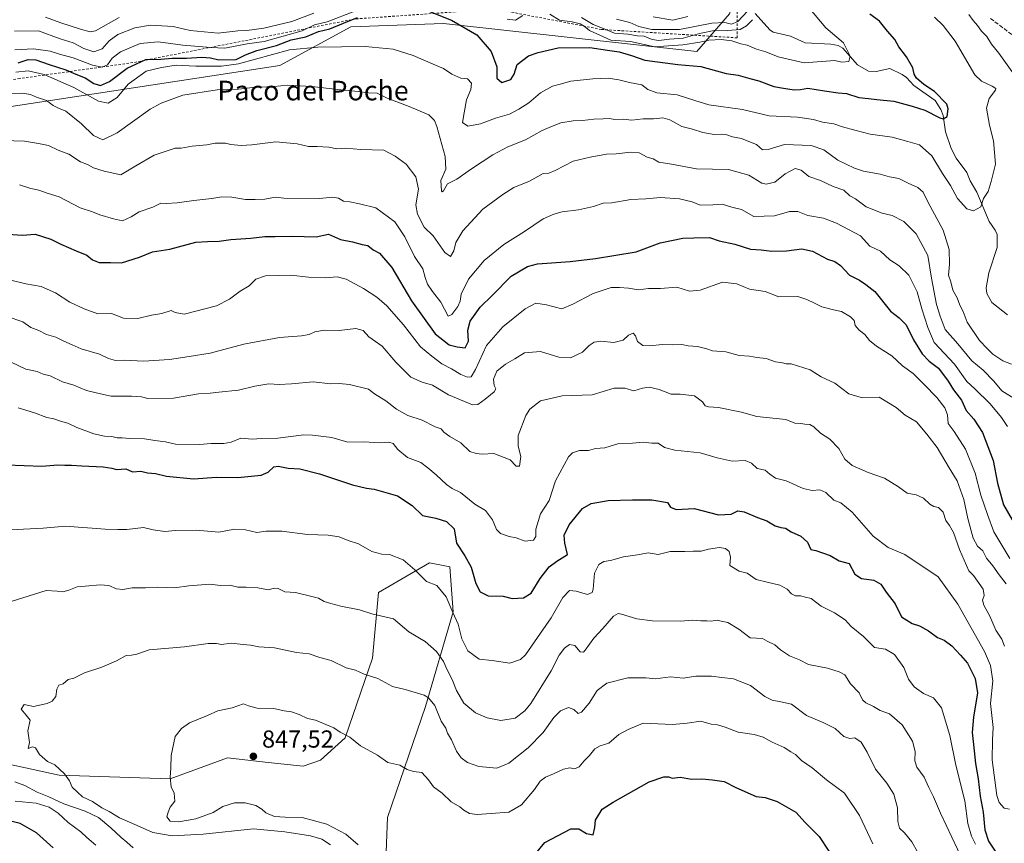
# Model space of a CAD drawing. Units: metres. Extents: x 637918 to 641371, y 4741380 to 4743762.
# Drawn here: x 639819 to 640220, y 4742938 to 4743273 of the extents above; entities that cross this region are included whole.
import ezdxf
from ezdxf.enums import TextEntityAlignment as Align

# ---------------------------------------------------------------- set-up
doc = ezdxf.new("R2010")
doc.units = ezdxf.units.M
doc.header["$MEASUREMENT"] = 0
doc.linetypes.add('DGN Style 2', pattern=[1.648017, 0.98881, -0.659207])
doc.linetypes.add('DGN Style 3', pattern=[2.307223, 1.648017, -0.659207])
for name, color, linetype, lineweight in [('Arbolado forestal CxS', 92, 'Continuous', 0), ('Corriente natural lineal', 142, 'Continuous', 13), ('Curva de nivel maestra', 30, 'Continuous', 30), ('Curva de nivel normal', 30, 'Continuous', 0), ('Escarpado lineal', 30, 'DGN Style 2', 0), ('Punto de cota en terreno', 7, 'Continuous', 0), ('Rótulo de punto de cota en terreno', 7, 'Continuous', 0), ('Senda', 7, 'DGN Style 3', 0), ('Texto cartográfico', 7, 'Continuous', 0)]:
    doc.layers.add(name, color=color, linetype=linetype, lineweight=lineweight)
doc.styles.add('Style-Arial', font='txt')

# ---------------------------------------------------------------- blocks, each defined once
blk = doc.blocks.new('5PATER')
at = {"layer": 'Punto de cota en terreno', "linetype": 'Continuous', "lineweight": 0}
h = blk.add_hatch(color=51, dxfattribs=at)
edge = h.paths.add_edge_path()
edge.add_ellipse((0, 0), major_axis=(-0.11, -0.111), ratio=0.999422, start_angle=0, end_angle=360)

msp = doc.modelspace()

# ---------------------------------------------------------------- linework, layer by layer
at = {"layer": 'Arbolado forestal CxS', "color": 92, "linetype": 'Continuous', "lineweight": 0}
for points in [[(639583.7509, 4743212.2413, 789.1269), (639617.5547, 4743209.0607, 797.1484), (639645.3617, 4743213.2793, 789.8936), (639676.0359, 4743225.8647, 775.2419), (639747.8015, 4743227.2821, 780.1768), (639924.7561, 4743254.2419, 781.6007), (639953.7665, 4743270.0139, 775.0135), (639991.4203, 4743271.3333, 775.5405), (640094.4203, 4743259.8785, 771.8893), (640107.7335, 4743275.3011, 754.9511), (640120.3237, 4743313.0947, 769.8243), (640119.1805, 4743341.7255, 768.2135), (640099.3933, 4743360.5297, 755.5875), (640084.6989, 4743379.6749, 749.6099), (640074.0713, 4743391.9831, 747.9848), (640069.7017, 4743436.9167, 752.1287)], [(639583.7509, 4743212.2413, 789.1269), (639617.5547, 4743209.0607, 797.1484), (639645.3617, 4743213.2793, 789.8936), (639676.0359, 4743225.8647, 775.2419), (639747.8015, 4743227.2821, 780.1768), (639924.7561, 4743254.2419, 781.6007), (639953.7665, 4743270.0139, 775.0135), (639991.4203, 4743271.3333, 775.5405), (640094.4203, 4743259.8785, 771.8893), (640107.7335, 4743275.3011, 754.9511), (640120.3237, 4743313.0947, 769.8243), (640119.1805, 4743341.7255, 768.2135), (640099.3933, 4743360.5297, 755.5875), (640084.6989, 4743379.6749, 749.6099), (640074.0713, 4743391.9831, 747.9848), (640069.7017, 4743436.9167, 752.1287)], [(640107.7335, 4743275.3011, 754.9511), (640094.4203, 4743259.8785, 771.8893), (639991.4203, 4743271.3333, 775.5405), (639953.7665, 4743270.0139, 775.0135), (639924.7561, 4743254.2419, 781.6007), (639747.8015, 4743227.2821, 780.1768), (639676.0359, 4743225.8647, 775.2419), (639645.3617, 4743213.2793, 789.8936), (639617.5547, 4743209.0607, 797.1484), (639583.7509, 4743212.2413, 789.1269), (639554.7067, 4743229.7607, 773.0001), (639538.2407, 4743222.6081, 773.0975), (639512.1921, 4743239.4205, 758.5405), (639495.8057, 4743252.7839, 747.1126), (639486.0705, 4743275.2909, 729.7264)], [(639747.8015, 4743227.2821, 780.1768), (639924.7561, 4743254.2419, 781.6007), (639953.7665, 4743270.0139, 775.0135), (639991.4203, 4743271.3333, 775.5405), (640094.4203, 4743259.8785, 771.8893), (640107.7335, 4743275.3011, 754.9511)], [(639967.3113, 4742913.3989, 840.1622), (639968.5515, 4742948.3887, 847.3689), (639984.0357, 4742993.4413, 840.5), (639995.3119, 4743031.9829, 830.5259), (639993.9925, 4743050.3577, 827.9649), (639992.5569, 4743050.6327, 828.1674), (639985.6715, 4743051.9519, 828.7228), (639964.8973, 4743039.8653, 832.7409), (639962.5445, 4743013.1865, 838.4025), (639951.4567, 4742980.7849, 845.0604), (639941.3663, 4742971.6001, 846.6448), (639934.3075, 4742969.2463, 847.1294), (639920.0533, 4742970.7135, 847.2311), (639903.4575, 4742972.6329, 846.7094), (639880.2575, 4742964.1405, 844.7037), (639835.0779, 4742965.6241, 839.7565), (639785.1005, 4742976.4579, 838.4321)], [(639785.1005, 4742976.4579, 838.4321), (639835.0779, 4742965.6241, 839.7565), (639880.2575, 4742964.1405, 844.7037), (639903.4575, 4742972.6329, 846.7094), (639920.0533, 4742970.7135, 847.2311), (639934.3075, 4742969.2463, 847.1294), (639941.3663, 4742971.6001, 846.6448), (639951.4567, 4742980.7849, 845.0604), (639962.5445, 4743013.1865, 838.4025), (639964.8973, 4743039.8653, 832.7409), (639985.6715, 4743051.9519, 828.7228), (639992.5569, 4743050.6327, 828.1674), (639993.9925, 4743050.3577, 827.9649), (639995.3119, 4743031.9829, 830.5259), (639984.0357, 4742993.4413, 840.5), (639968.5515, 4742948.3887, 847.3689), (639967.3113, 4742913.3989, 840.1622)], [(639785.1005, 4742976.4579, 838.4321), (639835.0779, 4742965.6241, 839.7565), (639880.2575, 4742964.1405, 844.7037), (639903.4575, 4742972.6329, 846.7094), (639920.0533, 4742970.7135, 847.2311), (639934.3075, 4742969.2463, 847.1294), (639941.3663, 4742971.6001, 846.6448), (639951.4567, 4742980.7849, 845.0604), (639962.5445, 4743013.1865, 838.4025), (639964.8973, 4743039.8653, 832.7409), (639985.6715, 4743051.9519, 828.7228), (639992.5569, 4743050.6327, 828.1674), (639993.9925, 4743050.3577, 827.9649), (639995.3119, 4743031.9829, 830.5259), (639984.0357, 4742993.4413, 840.5), (639968.5515, 4742948.3887, 847.3689), (639967.3113, 4742913.3989, 840.1622)], [(639785.1005, 4742976.4579, 838.4321), (639835.0779, 4742965.6241, 839.7565), (639880.2575, 4742964.1405, 844.7037), (639903.4575, 4742972.6329, 846.7094), (639920.0533, 4742970.7135, 847.2311), (639934.3075, 4742969.2463, 847.1294), (639941.3663, 4742971.6001, 846.6448), (639951.4567, 4742980.7849, 845.0604), (639962.5445, 4743013.1865, 838.4025), (639964.8973, 4743039.8653, 832.7409), (639985.6715, 4743051.9519, 828.7228), (639992.5569, 4743050.6327, 828.1674), (639993.9925, 4743050.3577, 827.9649), (639995.3119, 4743031.9829, 830.5259), (639984.0357, 4742993.4413, 840.5), (639968.5515, 4742948.3887, 847.3689), (639967.3113, 4742913.3989, 840.1622)]]:
    msp.add_polyline3d(points, dxfattribs=at)
at = {"layer": 'Corriente natural lineal', "color": 142, "linetype": 'Continuous', "lineweight": 13}
msp.add_polyline3d([(640220.885, 4743152.8471, 782.8013), (640214.5113, 4743157.8351, 782.0801), (640212.4653, 4743161.5121, 781.7078), (640212.1654, 4743163.7261, 781.6276), (640213.2834, 4743169.8258, 781.5256), (640216.6694, 4743180.19, 780.7347), (640216.6256, 4743185.4285, 780.4575), (640215.9098, 4743187.265, 780.4032), (640213.4343, 4743190.7327, 780.1008), (640208.3274, 4743202.7104, 779.0442), (640205.701, 4743207.2866, 778.5508), (640204.2833, 4743210.7017, 778.3126), (640200.0128, 4743216.4773, 777.961), (640197.8893, 4743220.4282, 777.3335), (640195.6287, 4743227.2729, 776.163), (640194.6354, 4743233.8731, 774.9894), (640193.7279, 4743236.3617, 774.623), (640191.3748, 4743239.9569, 774.5839), (640182.719, 4743246.1163, 773.5857), (640179.7751, 4743249.3387, 772.9908), (640178.0355, 4743250.5652, 772.4438), (640173, 4743253, 771.8217), (640167.4297, 4743251.7761, 771.5), (640164.3476, 4743251.9653, 771.1793), (640159.7701, 4743254.5483, 770.6112), (640153.8888, 4743261.2503, 769.4597), (640152.0092, 4743262.4086, 769.0172), (640148.9797, 4743262.9445, 768.5968), (640138.5137, 4743263.4342, 767.2799), (640132.622, 4743266.1222, 766.7963), (640125.4696, 4743267.838, 766.0135), (640124.1368, 4743268.782, 766.1149), (640118.2183, 4743275.3954, 761.8972)], dxfattribs=at)
at = {"layer": 'Curva de nivel maestra', "color": 30, "linetype": 'Continuous', "lineweight": 30, "flags": 128}
for points, elevation in [([(639981.35, 4743277.9401), (639994.67, 4743272.6001), (640005.01, 4743266.6701), (640010.8, 4743259.9401), (640013.07, 4743253.6701), (640013.08, 4743249.0301), (640015.1, 4743247.3401), (640018.77, 4743248.5701), (640020.18, 4743250.7401), (640021.31, 4743254.6001), (640026, 4743258.1801), (640029.95, 4743259.4601), (640038.08, 4743261.3401), (640050.96, 4743261.4901), (640058.14, 4743260.4801), (640062.92, 4743259.7601), (640067.83, 4743258.3001), (640073.3, 4743256.4301), (640086.72, 4743254.6501), (640096.12, 4743253.8001), (640106.46, 4743251.0101), (640111.31, 4743250.2301), (640116.02, 4743248.9401), (640119.68, 4743248.0001), (640125.78, 4743245.7001), (640129.75, 4743245.0001), (640134.11, 4743244.3301), (640136.68, 4743244.5201), (640139.68, 4743245.0301), (640146.35, 4743243.8501), (640152.01, 4743243.1301), (640155.35, 4743242.8901), (640160.37, 4743241.1501), (640164.35, 4743240.7801), (640167.68, 4743240.4101), (640174.68, 4743239.7701), (640182.01, 4743237.7401), (640187.26, 4743236.1001), (640193.3, 4743232.9201), (640194.7, 4743232.5001), (640196.31, 4743233.4501), (640196.73, 4743236.5801), (640196.12, 4743238.5301), (640191.13, 4743243.6601), (640186.82, 4743246.5101), (640183.9, 4743249.1101), (640182.84, 4743250.7601), (640182.36, 4743253.2801), (640179.78, 4743257.7001), (640176.69, 4743261.8201), (640175, 4743264.7501), (640172.06, 4743268.1901), (640168.72, 4743272.2101), (640164.87, 4743275.0801)], 775), ([(639818.33, 4743255.2501), (639822.39, 4743256.6301), (639825.58, 4743256.5501), (639831.03, 4743254.6401), (639837.7, 4743252.4801), (639841.77, 4743250.7301), (639845.58, 4743249.2401), (639849.14, 4743246.9601), (639851.9, 4743246.0601), (639855.52, 4743247.6901), (639862.66, 4743253.1601), (639870.33, 4743256.6001), (639876.34, 4743256.8501), (639881, 4743257.2401), (639886.87, 4743257.2401), (639893.13, 4743257.6301), (639896.54, 4743257.3801), (639899.94, 4743256.5001), (639907.07, 4743256.6401), (639910.83, 4743258.5001), (639915.43, 4743260.3801), (639923.43, 4743262.3601), (639929.36, 4743264.6201), (639935.34, 4743265.9401), (639940.53, 4743268.1001), (639945.17, 4743269.1201), (639950.71, 4743271.5001), (639956.39, 4743273.7001)], 775), ([(639814.19, 4743185.5601), (639820.12, 4743185.2201), (639825.33, 4743185.6101), (639831.66, 4743183.6001), (639835.66, 4743181.5401), (639841.99, 4743178.8201), (639846.33, 4743177.1201), (639848.66, 4743175.1301), (639851.27, 4743174.1501), (639855.9, 4743174.0501), (639860.44, 4743174.0001), (639867.78, 4743176.2901), (639873.01, 4743178.4301), (639880.07, 4743179.4801), (639890.69, 4743182.3501), (639895.34, 4743182.5901), (639900.17, 4743182.7301), (639904.85, 4743183.4401), (639913.01, 4743183.9301), (639918.75, 4743184.6401), (639922.86, 4743184.6601), (639929.78, 4743184.8401), (639939.54, 4743184.5401), (639944.67, 4743185.5701), (639949.47, 4743183.3801), (639954.34, 4743182.4901), (639958.34, 4743181.4501), (639960.67, 4743180.9801), (639962.72, 4743179.2901), (639965.38, 4743177.8301), (639970.34, 4743172.0001), (639978.43, 4743158.5001), (639988.03, 4743145.0701), (639993.75, 4743140.5901), (639996.92, 4743139.8301), (640000.16, 4743139.3301), (640001.51, 4743142.0901), (640001.26, 4743146.5201), (640002.21, 4743150.1801), (640006.26, 4743155.9101), (640011.28, 4743160.7901), (640018.98, 4743168.5001), (640025.58, 4743172.4201), (640029.6, 4743173.5601), (640042.99, 4743174.4901), (640053.28, 4743175.7701), (640069.77, 4743178.4801), (640079.59, 4743182.0701), (640088.8, 4743184.0201), (640093.25, 4743184.1601), (640099.68, 4743184.2501), (640103.6, 4743182.8401), (640109.97, 4743181.6001), (640116.25, 4743179.5201), (640120.68, 4743179.1801), (640125.03, 4743178.7201), (640130.97, 4743178.8801), (640137.21, 4743179.6001), (640141.56, 4743178.7401), (640147.68, 4743175.4501), (640150.68, 4743174.4401), (640152.98, 4743172.8601), (640156.6, 4743169.0001), (640160.67, 4743166.9201), (640163.25, 4743165.1601), (640166.94, 4743162.2701), (640173.22, 4743154.3601), (640176.76, 4743151.5801), (640179.67, 4743148.7901), (640182.66, 4743142.5801), (640186.09, 4743136.9001), (640188.96, 4743133.9801), (640192.78, 4743131.0601), (640196.71, 4743125.8701), (640198.93, 4743122.2801), (640202.13, 4743118.1201), (640204.11, 4743113.8301), (640207.22, 4743110.4201), (640210.63, 4743104.9201), (640215.02, 4743093.5901), (640216.76, 4743084.3101), (640219.24, 4743075.5201), (640222.82, 4743069.3801)], 800), ([(639813.66, 4743091.8601), (639827.99, 4743091.2501), (639834.46, 4743091.8501), (639837.4, 4743091.6101), (639840.02, 4743091.7201), (639844.22, 4743091.3301), (639852.99, 4743090.9901), (639856.47, 4743090.4701), (639858.32, 4743089.9301), (639862.14, 4743090.1001), (639864.89, 4743089.0001), (639868.3, 4743089.1601), (639870.98, 4743088.5401), (639874.26, 4743088.2701), (639878.65, 4743087.2401), (639889.67, 4743086.1301), (639899, 4743086.8401), (639907.79, 4743086.7001), (639917.2, 4743087.5401), (639920.13, 4743088.8401), (639922.4, 4743090.9201), (639924.2, 4743091.2601), (639928.25, 4743090.4801), (639933.01, 4743090.1601), (639940.96, 4743088.1801), (639954.41, 4743083.6601), (639960.02, 4743082.2401), (639963.18, 4743081.9401), (639967.95, 4743080.5001), (639972.64, 4743079.2301), (639978.72, 4743075.3101), (639982.91, 4743071.1401), (639988.28, 4743070.1401), (639992.64, 4743068.7801), (639995.74, 4743065.7201), (639996.68, 4743059.9401), (640000.14, 4743054.8001), (640002.64, 4743050.2101), (640004.51, 4743043.5101), (640006.32, 4743040.1401), (640009.59, 4743038.4601), (640015.67, 4743038.3701), (640019.34, 4743037.4801), (640024, 4743037.7001), (640027, 4743039.6001), (640030.67, 4743045.5001), (640034.35, 4743050.3001), (640037.52, 4743052.6301), (640041.84, 4743055.2601), (640040.76, 4743059.9201), (640040.55, 4743063.1501), (640042.58, 4743067.3301), (640047.98, 4743073.9901), (640051.43, 4743076.0001), (640058.37, 4743077.2601), (640068.35, 4743077.5001), (640076.11, 4743077.5901), (640082.56, 4743076.4701), (640083.72, 4743074.5101), (640086.06, 4743073.5801), (640093.42, 4743074.0901), (640103.35, 4743071.5001), (640108.46, 4743071.7801), (640111.14, 4743073.0201), (640113.67, 4743072.7001), (640119.17, 4743070.3201), (640122.89, 4743069.0101), (640126.37, 4743066.9901), (640128.67, 4743066.2401), (640130.59, 4743066.0801), (640132.91, 4743064.4801), (640136.72, 4743062.7901), (640139.43, 4743060.3201), (640140.85, 4743057.3801), (640142.87, 4743056.9301), (640148.78, 4743054.8501), (640152.36, 4743052.7301), (640156.39, 4743051.6001), (640158.71, 4743047.3301), (640161.42, 4743045.5401), (640166.44, 4743044.8201), (640169.33, 4743043.2101), (640171.48, 4743040.0601), (640175.16, 4743035.2601), (640177.68, 4743029.9701), (640182.01, 4743027.2801), (640185.01, 4743026.3501), (640188.68, 4743024.3301), (640192.38, 4743021.5001), (640195.03, 4743020.4201), (640198.17, 4743018.1601), (640201.73, 4743014.4001), (640204.62, 4743011.1801), (640207.71, 4743004.8601), (640208.59, 4742999.0501), (640207.02, 4742989.1401), (640206.47, 4742982.8701), (640207.06, 4742978.0301), (640207.84, 4742970.3401), (640208.89, 4742964.0901), (640209.75, 4742956.9801), (640210.92, 4742950.5301), (640211.64, 4742943.3401), (640213.11, 4742938.6701), (640215.9, 4742934.6601)], 825), ([(640028.83, 4742933.6101), (640032.67, 4742938.2001), (640043.27, 4742943.7201), (640046.46, 4742943.7801), (640049.59, 4742941.8101), (640052.26, 4742941.3601), (640053.01, 4742944.2301), (640053.29, 4742947.2501), (640056.01, 4742951.8001), (640060.48, 4742954.5601), (640075.02, 4742962.9201), (640081.01, 4742964.8401), (640083.05, 4742964.9501), (640084.49, 4742964.3901), (640087.65, 4742964.6901), (640092.42, 4742963.8801), (640096.57, 4742964.1001), (640100.8, 4742963.6601), (640105.54, 4742962.9301), (640110.34, 4742960.5801), (640118.66, 4742956.8901), (640122.25, 4742956.4801), (640127.21, 4742954.7901), (640134.75, 4742950.4701), (640138.54, 4742946.3501), (640144.3, 4742940.6801), (640148.12, 4742934.6801)], 850), ([(639832.61, 4742935.9501), (639825.79, 4742942.0701), (639819.19, 4742945.9301), (639814.88, 4742946.9901)], 825)]:
    msp.add_lwpolyline(points, dxfattribs=dict(at, elevation=elevation))
at = {"layer": 'Curva de nivel normal', "color": 30, "linetype": 'Continuous', "lineweight": 0, "flags": 128}
for points, elevation in [([(639816.99, 4743260.5401), (639824.57, 4743261.0601), (639831.33, 4743260.0701), (639835.2, 4743258.8001), (639840.71, 4743257.3201), (639848.58, 4743254.3201), (639852.5, 4743253.5501), (639854.66, 4743254.5401), (639856.66, 4743257.2601), (639859.99, 4743259.7701), (639867.99, 4743263.1701), (639875.33, 4743263.8201), (639885.34, 4743262.4901), (639896.68, 4743261.5601), (639902.39, 4743261.3001), (639911.47, 4743262.9801), (639918.48, 4743263.9801), (639933.89, 4743268.3301), (639938.89, 4743270.7201), (639944.13, 4743271.9401), (639955.34, 4743276.3001)], 770), ([(640034.61, 4743275.1001), (640038.65, 4743272.7201), (640043.73, 4743271.9801), (640046.96, 4743271.2201), (640048.67, 4743270.2601), (640050.85, 4743268.4301), (640059.44, 4743264.5101), (640067.51, 4743264.0201), (640077.38, 4743261.8601), (640082.95, 4743262.2701), (640088.79, 4743262.5801), (640095.64, 4743263.6901), (640099.41, 4743264.5801), (640104.36, 4743264.7801), (640108.68, 4743264.2201), (640112.35, 4743263.0601), (640115.01, 4743262.4801), (640118.68, 4743260.8901), (640122.56, 4743259.7901), (640127.51, 4743257.6801), (640138.13, 4743255.3301), (640150.67, 4743256.2001), (640153.5, 4743255.6101), (640156.25, 4743255.9101), (640156.9, 4743258.0001), (640154.14, 4743263.3901), (640146.98, 4743269.5701), (640139.73, 4743278.0301)], 770), ([(640061.82, 4743273.0801), (640067.17, 4743271.6501), (640070.89, 4743270.0401), (640076.11, 4743268.8201), (640087.37, 4743268.8401), (640100.57, 4743271.4201), (640105.92, 4743271.7701), (640108.57, 4743271.0001), (640111.2, 4743272.1201), (640115.08, 4743276.3601)], 760), ([(639816.93, 4743268.1301), (639826.6, 4743268.3001), (639835.5, 4743265.1001), (639840.68, 4743263.4901), (639845.02, 4743261.1701), (639849.19, 4743259.8101), (639852.54, 4743261.0601), (639855.38, 4743264.2701), (639858.86, 4743266.8401), (639865.88, 4743269.6001), (639872.15, 4743270.6101), (639881.37, 4743270.0901), (639888.34, 4743268.5001), (639899.67, 4743267.3701), (639907.67, 4743268.3701), (639911.4, 4743268.5001), (639918.27, 4743269.3601), (639929.74, 4743272.0601), (639938.68, 4743275.4501)], 765), ([(639817.35, 4743251.5001), (639822.47, 4743252.0801), (639828.94, 4743250.5501), (639841.05, 4743245.3201), (639851.1, 4743239.7101), (639854.98, 4743238.9201), (639858.59, 4743241.2001), (639863.09, 4743246.6301), (639870.44, 4743251.9001), (639876.72, 4743253.4401), (639882.67, 4743254.3201), (639890.67, 4743253.9101), (639901.12, 4743253.9601), (639907.94, 4743254.8801), (639928.77, 4743260.6201), (639940.22, 4743261.6901), (639959.52, 4743261.9101), (639970.9, 4743260.8301), (639979.09, 4743258.3501), (639987.19, 4743254.7801), (639991.4, 4743253.0001), (639994.76, 4743250.7001), (639998.45, 4743249.1001), (640001.22, 4743248.8301), (640002.79, 4743247.0501), (640002.55, 4743244.5201), (640000.75, 4743240.3101), (639999.79, 4743234.9301), (639999.15, 4743231.0201), (640001.25, 4743229.5201), (640006.39, 4743230.4801), (640012.6, 4743232.7501), (640018.2, 4743234.3701), (640021.99, 4743236.5201), (640026.06, 4743239.0801), (640030.84, 4743243.1501), (640035.81, 4743245.8701), (640038.84, 4743246.6801), (640043.26, 4743247.8401), (640052.1, 4743248.7901), (640058.4, 4743249.0401), (640062.68, 4743248.4401), (640067.04, 4743247.2401), (640072.07, 4743246.3901), (640074.6, 4743244.5201), (640078.13, 4743243.0501), (640086.5, 4743242.2701), (640093.71, 4743239.9801), (640099.35, 4743238.2801), (640113.08, 4743236.3901), (640123.93, 4743233.7001), (640135.36, 4743233.2501), (640141.88, 4743232.2901), (640145.54, 4743231.1201), (640150.18, 4743230.4301), (640153.77, 4743229.2801), (640158.69, 4743227.9701), (640164.95, 4743226.2401), (640173.91, 4743225.0301), (640180.37, 4743223.2601), (640185.04, 4743222.0101), (640190.08, 4743217.4601), (640194.47, 4743210.2401), (640197.7, 4743205.4101), (640200.49, 4743200.1801), (640204.25, 4743195.9801), (640207.02, 4743195.1201), (640210, 4743196.7001), (640211.06, 4743200.1201), (640212.99, 4743202.9101), (640214.25, 4743207.0601), (640215.96, 4743214.1301), (640215.12, 4743223.5301), (640213.51, 4743230.0101), (640212.38, 4743236.9101), (640213.44, 4743240.8401), (640216.01, 4743244.2101), (640216.18, 4743244.8901), (640214.57, 4743245.8201), (640210.3, 4743247.8101), (640207.55, 4743250.4601), (640199.52, 4743264.1001), (640194.72, 4743270.5001), (640191.15, 4743273.8501)], 780), ([(639829.52, 4743273.9001), (639835.66, 4743271.5801), (639843.66, 4743268.9501), (639847.65, 4743267.8601), (639849.87, 4743268.3101), (639859.51, 4743273.7801)], 760), ([(640017.34, 4743273.0101), (640020.67, 4743272.6201), (640023.68, 4743274.5401)], 770), ([(640047.51, 4743273.7601), (640052.29, 4743270.8701), (640056.14, 4743269.4001), (640061.02, 4743267.3701), (640066.38, 4743266.9001), (640070.35, 4743266.2401), (640073, 4743266.1201), (640076.31, 4743264.8201), (640079.07, 4743264.4001), (640083.29, 4743264.8801), (640088.89, 4743265.3901), (640095.56, 4743267.2601), (640102.15, 4743268.5701), (640107.04, 4743268.4401), (640112.11, 4743268.8801), (640114.7, 4743270.3601), (640117.12, 4743272.8601)], 765), ([(640076.76, 4743273.9601), (640084.65, 4743272.7201), (640090.87, 4743274.1701)], 755), ([(640222.82, 4743251.6901), (640217.4, 4743259.2701), (640214.3, 4743262.9001), (640212.39, 4743266.0701), (640210.32, 4743268.2301), (640208.61, 4743270.5201), (640206.85, 4743272.5801), (640205.18, 4743275.0201)], 785), ([(639813.06, 4743242.8401), (639820.07, 4743242.9301), (639823.39, 4743242.4401), (639825.81, 4743241.2801), (639829.85, 4743239.9701), (639832.62, 4743237.9401), (639834.74, 4743236.8601), (639837.72, 4743235.6301), (639844.1, 4743230.5601), (639849.02, 4743225.7201), (639852.75, 4743223.9401), (639858.66, 4743226.8501), (639872, 4743236.4101), (639876.49, 4743238.9601), (639885.34, 4743242.1901), (639899.34, 4743244.3501), (639908, 4743244.5901), (639913.83, 4743245.2201), (639922.32, 4743245.6701), (639928.04, 4743246.1801), (639937.86, 4743245.6901), (639948.4, 4743244.4101), (639956.73, 4743243.6401), (639960.85, 4743243.1101), (639964.42, 4743243.0001), (639968.53, 4743240.9401), (639977.47, 4743237.6101), (639985.42, 4743234.1901), (639987.76, 4743231.8901), (639988.68, 4743229.4401), (639992.14, 4743217.1801), (639992.33, 4743212.0801), (639990.3, 4743207.5001), (639990.59, 4743203.3001), (639990.86, 4743202.7701), (639991.41, 4743203.2401), (639993.05, 4743206.0701), (639996.86, 4743208.0201), (640002.77, 4743212.2201), (640011.42, 4743217.8901), (640017.64, 4743221.1001), (640024.7, 4743223.9601), (640031.54, 4743227.8401), (640035.29, 4743229.3601), (640039.09, 4743230.9201), (640044.17, 4743231.7201), (640047.99, 4743231.7901), (640052.54, 4743232.4101), (640056.42, 4743232.4701), (640058.93, 4743232.7001), (640061.08, 4743232.2701), (640064.52, 4743232.3901), (640068.07, 4743232.0001), (640072.66, 4743232.5401), (640076.8, 4743232.5301), (640080.68, 4743232.8901), (640083.47, 4743232.0901), (640088.35, 4743229.4201), (640092.65, 4743228.3101), (640096.89, 4743226.9601), (640101.55, 4743226.1501), (640104.56, 4743226.3401), (640106.68, 4743226.0401), (640109.01, 4743225.1801), (640112.68, 4743224.5101), (640116.35, 4743223.0701), (640118.8, 4743222.0801), (640121.17, 4743219.9001), (640123.52, 4743219.9901), (640130.19, 4743222.1201), (640140.93, 4743221.6701), (640146.17, 4743219.9601), (640151.85, 4743215.7701), (640158.63, 4743212.4801), (640162.32, 4743211.2401), (640169.04, 4743209.9701), (640172.91, 4743208.8801), (640176.6, 4743208.2201), (640180.39, 4743206.3101), (640184.41, 4743204.6601), (640186.58, 4743202.7401), (640188.65, 4743198.5001), (640194.72, 4743187.2001), (640197.11, 4743179.3501), (640197.23, 4743173.4701), (640196.91, 4743168.9201), (640197.86, 4743166.2301), (640198.65, 4743162.7901), (640200.39, 4743159.7401), (640201.47, 4743156.7901), (640202.76, 4743154.1401), (640204.49, 4743149.7901), (640209.46, 4743142.3201), (640212.63, 4743139.1601), (640214.88, 4743136.7601), (640218.93, 4743134.1601), (640222.5, 4743132.7601)], 785), ([(639807.82, 4743223.8401), (639820.95, 4743223.4401), (639826.66, 4743222.5101), (639830.66, 4743221.6801), (639834.66, 4743219.7801), (639838.94, 4743218.2101), (639843.78, 4743215.0401), (639846.6, 4743213.9401), (639848.95, 4743212.6501), (639853.32, 4743211.1801), (639860.13, 4743209.7201), (639866.18, 4743213.4101), (639873.69, 4743217.7201), (639882.26, 4743220.6201), (639884.7, 4743220.5601), (639889.12, 4743221.4601), (639895.1, 4743221.9401), (639898.5, 4743222.6301), (639900.63, 4743222.6001), (639902.76, 4743222.6901), (639904.84, 4743222.1101), (639909.08, 4743221.6201), (639913.4, 4743221.9601), (639923.23, 4743223.1601), (639931.84, 4743222.3001), (639936.48, 4743221.2901), (639940.03, 4743221.3401), (639944.77, 4743221.0301), (639948.06, 4743220.3301), (639951.48, 4743220.6001), (639957.73, 4743220.0501), (639967.13, 4743219.7301), (639971.8, 4743217.4001), (639976.25, 4743214.0601), (639980.14, 4743208.9501), (639981.24, 4743203.9401), (639980.2, 4743197.6001), (639980.79, 4743193.7601), (639983.59, 4743188.5201), (639987.17, 4743184.9001), (639991.95, 4743178.1601), (639994.2, 4743176.6001), (639995.6, 4743178.7801), (639996.47, 4743182.2001), (639999.2, 4743186.9801), (640007.42, 4743195.7501), (640015.57, 4743201.7701), (640020.04, 4743204.6201), (640026.43, 4743207.2401), (640031.94, 4743210.2601), (640034.23, 4743210.4301), (640036.87, 4743211.4801), (640044.17, 4743215.3601), (640051.06, 4743216.9201), (640057.69, 4743218.1901), (640061.68, 4743218.2701), (640067.68, 4743219.0101), (640071, 4743218.6701), (640074.28, 4743216.9401), (640076.66, 4743216.2401), (640079.06, 4743214.9101), (640084.14, 4743214.0801), (640094.39, 4743212.2101), (640107.41, 4743211.9001), (640115.64, 4743209.6801), (640120.92, 4743206.3501), (640122.74, 4743205.9801), (640126.27, 4743206.7601), (640130.42, 4743210.2201), (640134.42, 4743212.3401), (640136.9, 4743211.7001), (640140.07, 4743209.0901), (640144.77, 4743207.5101), (640149.99, 4743205.0601), (640154.26, 4743203.5201), (640156.71, 4743201.2001), (640159.04, 4743199.9601), (640163.34, 4743196.7801), (640169.83, 4743194.1501), (640173.96, 4743193.1601), (640178.64, 4743190.8001), (640183.65, 4743185.7801), (640188.4, 4743176.9801), (640189.93, 4743167.7401), (640191.95, 4743156.9801), (640193.42, 4743152.2801), (640195.57, 4743146.8501), (640200.7, 4743141.0101), (640206.37, 4743134.0701), (640210.94, 4743130.2501), (640215.25, 4743125.8101), (640218.6, 4743121.8401), (640223.57, 4743118.8101)], 790), ([(639818.87, 4743205.6901), (639823.51, 4743204.2501), (639826.78, 4743203.5001), (639830.18, 4743202.3201), (639835.1, 4743200.8101), (639843.6, 4743196.3001), (639848.54, 4743194.7501), (639851.58, 4743193.5101), (639857.09, 4743191.8601), (639860.74, 4743191.0201), (639864.28, 4743192.6001), (639867.61, 4743194.7001), (639873.12, 4743196.6301), (639876.43, 4743198.1901), (639878.6, 4743198.1301), (639883.04, 4743198.3401), (639889.77, 4743199.3001), (639897.15, 4743200.0801), (639901.22, 4743200.8201), (639905.34, 4743200.6101), (639910.87, 4743199.6801), (639914.79, 4743199.7401), (639918.77, 4743199.9201), (639923.06, 4743200.7201), (639926.43, 4743200.2601), (639941, 4743200.1401), (639946.34, 4743200.6101), (639948.67, 4743200.3001), (639950.73, 4743198.9901), (639953.24, 4743198.7201), (639957.21, 4743197.9801), (639963.91, 4743196.3301), (639971.62, 4743190.6401), (639975.71, 4743184.5701), (639979.62, 4743176.5401), (639982.93, 4743171.5201), (639983.88, 4743167.9501), (639984.85, 4743165.3401), (639986.99, 4743162.2601), (639990.27, 4743158.0001), (639993.34, 4743152.3001), (639994.82, 4743152.9801), (639997.21, 4743156.1801), (639998.21, 4743158.4001), (639998.6, 4743161.2401), (640001.58, 4743167.2801), (640008, 4743174.8601), (640016, 4743181.4001), (640024.34, 4743186.6601), (640032, 4743191.8701), (640036.34, 4743193.6901), (640039.67, 4743194.7101), (640046.38, 4743195.5201), (640052.49, 4743196.8901), (640056.38, 4743198.2401), (640059.95, 4743198.3901), (640067.61, 4743199.7401), (640073.7, 4743199.9601), (640079.62, 4743200.5401), (640087.46, 4743200.0401), (640092.52, 4743198.7801), (640095.86, 4743197.4501), (640101.01, 4743197.5601), (640104.82, 4743197.8801), (640108.66, 4743196.6601), (640112.6, 4743195.6901), (640117.66, 4743192.8601), (640126.01, 4743193.1401), (640132.14, 4743194.7801), (640135.54, 4743194.8801), (640139.6, 4743193.1801), (640145.94, 4743192.1101), (640151.26, 4743190.1301), (640161, 4743184.9101), (640164.9, 4743180.7801), (640169.13, 4743178.7001), (640172.94, 4743175.2401), (640176.72, 4743172.7201), (640180.68, 4743168.9101), (640184.17, 4743162.1901), (640186.04, 4743155.1801), (640188.47, 4743147.6201), (640191.04, 4743141.6101), (640199.29, 4743132.7801), (640204.3, 4743125.7501), (640207.62, 4743122.6501), (640213.82, 4743116.5901), (640218.37, 4743111.0401), (640220.8, 4743107.4301)], 795), ([(639815.33, 4743166.9201), (639821.45, 4743165.3801), (639827.73, 4743164.3401), (639833.58, 4743161.7501), (639839.39, 4743157.9601), (639845.26, 4743155.1901), (639850.7, 4743153.2301), (639856.35, 4743153.3201), (639861.24, 4743151.4301), (639867.08, 4743151.3401), (639872.65, 4743152.6601), (639876.81, 4743153.4001), (639880.55, 4743154.5501), (639882.27, 4743153.8101), (639885.88, 4743153.1101), (639899, 4743156.4501), (639904.34, 4743159.1201), (639908.67, 4743162.4301), (639912.34, 4743164.6201), (639915, 4743167.3201), (639919, 4743168.6501), (639924.31, 4743168.7401), (639929.33, 4743168.9601), (639936.52, 4743168.1101), (639943.4, 4743167.8601), (639948.19, 4743168.2701), (639951.8, 4743167.3001), (639958.86, 4743163.5501), (639964.28, 4743160.0101), (639968.36, 4743156.4801), (639975.16, 4743148.7101), (639982.09, 4743139.8001), (639986.67, 4743135.9301), (639990.66, 4743132.9401), (639994.67, 4743130.8601), (639998.45, 4743128.4801), (640001.12, 4743127.4201), (640002.64, 4743127.5401), (640004.44, 4743130.5501), (640008.86, 4743140.3901), (640015.59, 4743147.9401), (640024.68, 4743155.2801), (640028.92, 4743157.6001), (640033.3, 4743156.8901), (640039.52, 4743155.2301), (640043.98, 4743157.1401), (640052.33, 4743161.4401), (640059.6, 4743163.9301), (640062.99, 4743163.9201), (640066.68, 4743163.6201), (640070.68, 4743163.0301), (640074.77, 4743163.4801), (640079.7, 4743163.5201), (640086.33, 4743164.1001), (640091.48, 4743162.4401), (640095.76, 4743162.7901), (640104.88, 4743166.0601), (640110.68, 4743165.4601), (640115.86, 4743163.1801), (640122.28, 4743162.2901), (640127.85, 4743160.0601), (640135.57, 4743160.2201), (640139.24, 4743159.0001), (640142.39, 4743157.5901), (640145.35, 4743156.1201), (640150.04, 4743154.8801), (640153.3, 4743154.2101), (640157.02, 4743151.9501), (640158.49, 4743150.4601), (640158.86, 4743148.5301), (640160.45, 4743146.6301), (640162.86, 4743144.7701), (640164.72, 4743142.3501), (640167.59, 4743140.0401), (640173.85, 4743136.1801), (640178.11, 4743132.0801), (640182.51, 4743128.9301), (640186.91, 4743124.4301), (640192.15, 4743119.1201), (640195.34, 4743114.9701), (640196.44, 4743112.1801), (640196.72, 4743108.6001), (640199.16, 4743105.3801), (640203.84, 4743098.1501), (640207.76, 4743088.4501), (640209.96, 4743079.5201), (640212.75, 4743071.6501), (640215.26, 4743064.4901), (640221.87, 4743053.6501)], 805), ([(639813.85, 4743152.1901), (639820.25, 4743149.9201), (639823.46, 4743147.6801), (639826.8, 4743146.3801), (639829.94, 4743144.8101), (639833.71, 4743143.7001), (639836.88, 4743142.0901), (639840.33, 4743140.6301), (639844.02, 4743138.9201), (639851.48, 4743136.8201), (639855.15, 4743135.0801), (639857.97, 4743134.2301), (639861.59, 4743134.3801), (639869.34, 4743134.0101), (639879.9, 4743134.6001), (639887.92, 4743135.8001), (639896.44, 4743137.2501), (639910.23, 4743140.9401), (639924.67, 4743143.5401), (639933.68, 4743144.2601), (639936.68, 4743144.7701), (639939, 4743145.8401), (639943, 4743146.5601), (639949, 4743146.4001), (639955.69, 4743147.2301), (639958.66, 4743146.4301), (639960.96, 4743143.9001), (639966.4, 4743140.0701), (639971.98, 4743133.5901), (639978.15, 4743127.5001), (639982.66, 4743125.3901), (639986.96, 4743124.2201), (639993.48, 4743120.2901), (640003.21, 4743116.2001), (640005.42, 4743116.3601), (640008.36, 4743118.4701), (640011.98, 4743121.5001), (640012.75, 4743122.7001), (640012.04, 4743124.1201), (640011.71, 4743126.6801), (640013.12, 4743129.8501), (640016.63, 4743132.8001), (640020.38, 4743134.8601), (640024.37, 4743137.3301), (640030.92, 4743137.8401), (640038.3, 4743135.5701), (640043.08, 4743135.2601), (640048.01, 4743137.6601), (640050.65, 4743140.2901), (640052.67, 4743141.6401), (640055.45, 4743142.1301), (640060.76, 4743141.6001), (640064.45, 4743142.5401), (640066.68, 4743144.5901), (640068.51, 4743145.3001), (640069.53, 4743144.2801), (640070.28, 4743141.9401), (640072.54, 4743140.3501), (640075.35, 4743140.1501), (640080.35, 4743140.7601), (640084.68, 4743140.5701), (640088.35, 4743140.7701), (640091.01, 4743140.1901), (640094.75, 4743139.8701), (640098.52, 4743139.0101), (640100.91, 4743138.1501), (640106.24, 4743137.8201), (640111.74, 4743136.3201), (640115.93, 4743135.9801), (640118.94, 4743135.5101), (640122.68, 4743135.0501), (640126.5, 4743133.6801), (640129.29, 4743133.3201), (640130.83, 4743132.8501), (640132.88, 4743132.8701), (640140.55, 4743130.4701), (640145.01, 4743127.5601), (640150.68, 4743124.9701), (640156.35, 4743120.6201), (640161.35, 4743119.2101), (640168.66, 4743119.3001), (640175.54, 4743115.1201), (640179.22, 4743111.9401), (640183.88, 4743109.3201), (640188.03, 4743104.2801), (640192.3, 4743098.8801), (640197.07, 4743090.6401), (640200.36, 4743085.2701), (640203.12, 4743077.6901), (640204.76, 4743069.9501), (640206.85, 4743061.9001), (640208.71, 4743058.6701), (640210.84, 4743056.7701), (640212.3, 4743053.8701), (640214.85, 4743050.7501), (640217.41, 4743047.1101), (640220.28, 4743043.3701)], 810), ([(640219.58, 4743018.1001), (640218.55, 4743020.9401), (640216.14, 4743024.5001), (640213.73, 4743030.2701), (640211.18, 4743034.7601), (640210.66, 4743036.7201), (640211.43, 4743038.6801), (640210.9, 4743041.2001), (640206.98, 4743046.7801), (640205.13, 4743048.6601), (640201.35, 4743057.4101), (640198.89, 4743064.2801), (640197.3, 4743067.1801), (640195.8, 4743069.1001), (640194.75, 4743072.5001), (640192.82, 4743074.4201), (640190.84, 4743074.8201), (640189.22, 4743075.8201), (640186.71, 4743078.2801), (640183.68, 4743079.6001), (640180.09, 4743080.2501), (640176.57, 4743082.8201), (640170.84, 4743086.3401), (640164.24, 4743088.7001), (640157.65, 4743091.5701), (640154.67, 4743094.1101), (640152.29, 4743098.3701), (640148.64, 4743102.2201), (640144.76, 4743104.6801), (640142.11, 4743107.3001), (640140.47, 4743108.1501), (640138.42, 4743108.2701), (640136.77, 4743108.6101), (640134.39, 4743108.7001), (640130.68, 4743110.2601), (640118.87, 4743111.4501), (640112.68, 4743113.2301), (640103.33, 4743115.0801), (640099.19, 4743115.3401), (640097.8, 4743115.8201), (640096.81, 4743117.3901), (640093.56, 4743119.8201), (640087.63, 4743120.4801), (640084.04, 4743120.4901), (640079.13, 4743122.4201), (640075.04, 4743123.4001), (640072.35, 4743123.0001), (640068.77, 4743121.9301), (640065.24, 4743122.9301), (640060.9, 4743122.9301), (640051.88, 4743120.2401), (640039.65, 4743119.8401), (640030.86, 4743117.8701), (640026.55, 4743114.3701), (640024.83, 4743111.9201), (640021.82, 4743103.7501), (640021.84, 4743099.3301), (640022.87, 4743095.1201), (640022.37, 4743091.2901), (640020.96, 4743091.2101), (640018.54, 4743093.7901), (640011.93, 4743096.3801), (640007.12, 4743096.1801), (640004.66, 4743096.4501), (640002.15, 4743097.1901), (639998.41, 4743100.8001), (639993.91, 4743103.2801), (639991.48, 4743105.0701), (639990.47, 4743106.3901), (639988.02, 4743107.2201), (639982.67, 4743109.9201), (639976.93, 4743111.8501), (639972.3, 4743114.4001), (639967.91, 4743117.8801), (639963.29, 4743120.7101), (639960.82, 4743122.5101), (639953.12, 4743124.5101), (639949, 4743124.9001), (639945.55, 4743124.8001), (639938.31, 4743125.5301), (639929.62, 4743124.7001), (639924.48, 4743124.4601), (639920.29, 4743124.7701), (639914.67, 4743123.8401), (639908, 4743122.1201), (639900, 4743121.3601), (639896.44, 4743120.9401), (639891.7, 4743120.6501), (639881.61, 4743118.8701), (639871.05, 4743118.8001), (639868.53, 4743119.4001), (639864.46, 4743119.7001), (639856.2, 4743119.7701), (639851.86, 4743120.6201), (639846.1, 4743121.9801), (639841.04, 4743124.1801), (639836.4, 4743125.6101), (639831.35, 4743128.0301), (639828.46, 4743128.6301), (639826.15, 4743129.7001), (639821.49, 4743130.6401), (639815.44, 4743133.6101)], 815), ([(640221.69, 4742951.7701), (640219.48, 4742952.1101), (640217.47, 4742954.4301), (640216.48, 4742957.3301), (640214.58, 4742971.8701), (640214.77, 4742979.9801), (640215.05, 4742984.9401), (640213.88, 4742994.6601), (640214.84, 4743003.9901), (640213.96, 4743010.1301), (640211.51, 4743015.8001), (640200.66, 4743035.0901), (640192.68, 4743046.2901), (640179.04, 4743055.2801), (640172.29, 4743058.2001), (640166.18, 4743062.7601), (640157.68, 4743072.5901), (640153.07, 4743076.3801), (640150.15, 4743077.3801), (640146.96, 4743080.4801), (640144.45, 4743081.5801), (640141.43, 4743081.3601), (640137.68, 4743082.2101), (640130.85, 4743085.2501), (640126.5, 4743086.4101), (640124.18, 4743088.0001), (640122.24, 4743089.6701), (640119.03, 4743090.3501), (640116.75, 4743092.4201), (640114.07, 4743093.5201), (640108.82, 4743093.2801), (640102.68, 4743094.5901), (640095.8, 4743096.7201), (640085.58, 4743097.7001), (640081.36, 4743098.8801), (640078.76, 4743100.6701), (640076.17, 4743100.6601), (640072.64, 4743101.0101), (640068.35, 4743100.5801), (640062.68, 4743100.5201), (640057.06, 4743098.7001), (640053.18, 4743098.4601), (640050.39, 4743097.6801), (640046.68, 4743097.6301), (640043.88, 4743096.7201), (640042.24, 4743095.0901), (640036.98, 4743085.3301), (640034.39, 4743077.2601), (640030.86, 4743071.9201), (640028.98, 4743065.5901), (640028.93, 4743062.6501), (640028.07, 4743061.0901), (640024.65, 4743060.7001), (640020.9, 4743062.0901), (640018.09, 4743062.6701), (640014.63, 4743063.8801), (640012.96, 4743065.5401), (640011.29, 4743069.4201), (640008.48, 4743073.2801), (640004.18, 4743075.7801), (639998.38, 4743080.5801), (639994.92, 4743082.1701), (639992.57, 4743083.7401), (639988.44, 4743087.6901), (639984.96, 4743090.5401), (639982.12, 4743092.7101), (639976.8, 4743094.7201), (639972.81, 4743098.0701), (639970.87, 4743100.4601), (639969.1, 4743101.0201), (639965.62, 4743100.7101), (639958.96, 4743101.1501), (639952.49, 4743100.9801), (639945.94, 4743102.9201), (639938.14, 4743103.8601), (639934.54, 4743104.0401), (639924.04, 4743102.6401), (639917.38, 4743102.5601), (639913.58, 4743102.2901), (639908.89, 4743102.6401), (639905, 4743101.0801), (639902.01, 4743100.4701), (639896.89, 4743100.4401), (639892.1, 4743100.0201), (639882.43, 4743100.1601), (639878.34, 4743101.1801), (639873.89, 4743101.6401), (639869.8, 4743102.3901), (639863.66, 4743102.4701), (639860.66, 4743102.8001), (639858.66, 4743102.7901), (639856.46, 4743103.3701), (639853.43, 4743103.5201), (639849.19, 4743104.4501), (639842.29, 4743106.9401), (639838.57, 4743108.7301), (639835.6, 4743109.5801), (639832.91, 4743110.5001), (639830.06, 4743111.0001), (639825.05, 4743112.9801), (639818.33, 4743114.9201)], 820), ([(640207.78, 4742937.5001), (640206.2, 4742940.7901), (640204.72, 4742945.9001), (640203.46, 4742955.0801), (640199.8, 4742969.7001), (640197.44, 4742981.6801), (640194.01, 4742992.9501), (640190.77, 4742997.0001), (640186.67, 4742998.7401), (640182.94, 4743001.5001), (640180.57, 4743004.6301), (640178.65, 4743009.3601), (640174.9, 4743014.7001), (640171.16, 4743016.8701), (640166.69, 4743017.5401), (640162.28, 4743022.0001), (640157.31, 4743026.0601), (640154.79, 4743028.7301), (640150.47, 4743031.5501), (640145.01, 4743034.2801), (640141.01, 4743037.3801), (640138.68, 4743038.0201), (640136.64, 4743038.5701), (640134.58, 4743038.5301), (640133.04, 4743039.2801), (640131.27, 4743041.1801), (640128.28, 4743042.8101), (640123.04, 4743044.1101), (640118.63, 4743045.1501), (640114.92, 4743047.7701), (640111.7, 4743048.6001), (640107.92, 4743050.8401), (640108.13, 4743054.2601), (640107.66, 4743056.4801), (640106.07, 4743057.7901), (640103.71, 4743058.1201), (640099.28, 4743057.5301), (640096.27, 4743056.7201), (640092.95, 4743056.6801), (640089.57, 4743056.5201), (640083.61, 4743056.5201), (640078.76, 4743055.3401), (640074.68, 4743056.0001), (640070.35, 4743055.1801), (640064.68, 4743054.3201), (640059.32, 4743052.9201), (640056.58, 4743052.4101), (640054.62, 4743051.2001), (640052.88, 4743047.6701), (640052.31, 4743041.2501), (640051.88, 4743039.8901), (640050.01, 4743039.0401), (640045.35, 4743040.4201), (640042.68, 4743040.6301), (640040, 4743037.7901), (640035.14, 4743029.5801), (640030.88, 4743023.3001), (640024.81, 4743014.5001), (640022.7, 4743012.5801), (640018.34, 4743011.1401), (640011.24, 4743012.2701), (640005.94, 4743012.7901), (640001.26, 4743016.1001), (639998.89, 4743021.0401), (639997.36, 4743026.9501), (639995.14, 4743031.7201), (639992.42, 4743038.1601), (639988.67, 4743042.6801), (639984.5, 4743044.3901), (639979.77, 4743049.1501), (639975.02, 4743053.1601), (639969.47, 4743055.3801), (639966.34, 4743055.4801), (639962.29, 4743056.5001), (639956.82, 4743059.6501), (639952.65, 4743061.0301), (639948.9, 4743062.5101), (639944.5, 4743063.1701), (639936.12, 4743063.4601), (639925.67, 4743064.8401), (639919.21, 4743064.8201), (639915.51, 4743064.3201), (639910.88, 4743065.3701), (639906.34, 4743065.5801), (639900, 4743064.4601), (639890.76, 4743065.1701), (639882.33, 4743065.0701), (639877.99, 4743064.6801), (639873.3, 4743065.3401), (639869.41, 4743066.2401), (639862.5, 4743065.4601), (639858.9, 4743065.5001), (639853.72, 4743065.5801), (639848.4, 4743066.0701), (639842.75, 4743066.3801), (639837.81, 4743066.8201), (639828.5, 4743066.0101), (639815.2, 4743065.4001)], 830), ([(640202.88, 4742930.5801), (640193.61, 4742950.0601), (640190.79, 4742956.6901), (640188.82, 4742960.6101), (640186.9, 4742964.7101), (640184.04, 4742968.8301), (640183.16, 4742971.4001), (640183.32, 4742975.2001), (640182.17, 4742979.3901), (640178.02, 4742986.0301), (640172.92, 4742990.5701), (640169.01, 4742991.9101), (640166.35, 4742993.5101), (640163.22, 4742994.9601), (640161.92, 4742996.2401), (640160.5, 4742999.0801), (640157.01, 4743002.7301), (640154.66, 4743006.3301), (640152.35, 4743007.5801), (640147.64, 4743009.1001), (640139.86, 4743010.5501), (640136.2, 4743012.4801), (640132.16, 4743014.1501), (640128.56, 4743016.4901), (640126.26, 4743018.5701), (640123.13, 4743020.0601), (640121.14, 4743021.1101), (640118.78, 4743021.2801), (640116.1, 4743021.4801), (640111.51, 4743024.9901), (640107.06, 4743027.6001), (640104.43, 4743028.2401), (640102.71, 4743028.6201), (640100.34, 4743028.2301), (640098.5, 4743028.3301), (640096.03, 4743028.3201), (640092.83, 4743028.6701), (640087.88, 4743028.1901), (640076.44, 4743028.3501), (640070.12, 4743029.2101), (640063.82, 4743031.1201), (640062.53, 4743031.3101), (640060.61, 4743030.1801), (640056.17, 4743025.2701), (640052.53, 4743021.3301), (640049.1, 4743016.3601), (640048.31, 4743015.5701), (640047.04, 4743015.7801), (640044.77, 4743018.3201), (640042.68, 4743018.7001), (640040.62, 4743017.2801), (640038.47, 4743014.3501), (640035.18, 4743008.0101), (640026.92, 4742994.7601), (640024.51, 4742991.7401), (640020.56, 4742988.7101), (640014.7, 4742987.7801), (640009.1, 4742988.8201), (640004.4, 4742990.8801), (639999.68, 4742994.8601), (639996.66, 4743000.0701), (639994.89, 4743004.5401), (639992.86, 4743008.4301), (639991.38, 4743011.8401), (639988.52, 4743015.8601), (639984, 4743019.9301), (639977.28, 4743023.9201), (639971.12, 4743029.2001), (639962.28, 4743031.1301), (639957.28, 4743032.8601), (639949.59, 4743034.2501), (639945.6, 4743035.4201), (639942.83, 4743036.2401), (639940.58, 4743037.5301), (639937.29, 4743038.3601), (639931.24, 4743039.8101), (639926.88, 4743040.1101), (639924.19, 4743041.4901), (639922.54, 4743041.6201), (639920.2, 4743040.9901), (639915.86, 4743041.7101), (639911.07, 4743042.0601), (639907.74, 4743042.0401), (639904.48, 4743042.8701), (639900.71, 4743042.7501), (639896.37, 4743043.2801), (639887.85, 4743042.5501), (639881.98, 4743041.8001), (639875.22, 4743042.1001), (639870.22, 4743041.7001), (639864.67, 4743041.7901), (639860.91, 4743041.1201), (639858.4, 4743041.4001), (639855.27, 4743042.7201), (639851.73, 4743042.9701), (639845.66, 4743042.3901), (639842.33, 4743042.1601), (639838.99, 4743040.7701), (639836.58, 4743040.1901), (639834.16, 4743040.3501), (639829.8, 4743040.7301), (639810.66, 4743034.7201)], 835), ([(640184.21, 4742934.3201), (640181.98, 4742938.4901), (640178.97, 4742942.1501), (640176.93, 4742943.9901), (640176.29, 4742946.7301), (640176.11, 4742952.2601), (640174.57, 4742957.8101), (640171.72, 4742962.3801), (640167.12, 4742968.0301), (640163.83, 4742974.9001), (640161.34, 4742978.9901), (640158.8, 4742980.6901), (640156.67, 4742980.5201), (640154.31, 4742981.2401), (640150.7, 4742984.5101), (640146.13, 4742986.8701), (640139.04, 4742989.8701), (640133.01, 4742994.4601), (640128.68, 4742995.4501), (640125.05, 4742996.0201), (640122.16, 4742997.6301), (640116.33, 4743002.0101), (640109.33, 4743004.7601), (640104.6, 4743005.2301), (640100.37, 4743005.8601), (640096.94, 4743005.8401), (640094.01, 4743005.7801), (640088.94, 4743005.0201), (640083.73, 4743005.5401), (640077.61, 4743004.7001), (640073.68, 4743005.2001), (640066.35, 4743005.1101), (640057.89, 4743003.0001), (640053.86, 4742999.9801), (640050.6, 4742994.9101), (640047.55, 4742991.1801), (640046.14, 4742990.6701), (640044.48, 4742992.3401), (640042.31, 4742993.0701), (640039, 4742991.7901), (640036.24, 4742989.0601), (640031.95, 4742982.9101), (640025.91, 4742976.7501), (640017.92, 4742970.4101), (640013.06, 4742968.4201), (640005.84, 4742969.0801), (640001.12, 4742970.7001), (639998.64, 4742972.5501), (639996.74, 4742975.3301), (639994.63, 4742979.9401), (639993, 4742982.5901), (639992.37, 4742984.6201), (639990.5, 4742987.5301), (639987.82, 4742993.8701), (639985.34, 4742997.0301), (639983.47, 4742998.1601), (639975.82, 4743000.4001), (639970.61, 4743001.6601), (639964.73, 4743004.8301), (639959.16, 4743006.6801), (639955.58, 4743008.2101), (639951.76, 4743009.1801), (639945.65, 4743012.2301), (639941.07, 4743013.4301), (639936.75, 4743014.8601), (639931.55, 4743015.5001), (639922.7, 4743017.3401), (639916.26, 4743017.8301), (639912.91, 4743018.4801), (639909.92, 4743018.6701), (639904.98, 4743019.1901), (639901.11, 4743018.6901), (639899.1, 4743019.1001), (639895.61, 4743019.0601), (639886.02, 4743017.7301), (639871.6, 4743016.5101), (639866.63, 4743014.8201), (639864.43, 4743014.3701), (639862.27, 4743014.2401), (639858.33, 4743012.0601), (639852.33, 4743009.5601), (639845.33, 4743007.2201), (639840.99, 4743005.0001), (639838.66, 4743004.5201), (639836.66, 4743002.7601), (639834.88, 4743002.1901), (639834.14, 4743000.5001), (639833.64, 4742997.6301), (639832.15, 4742995.7301), (639830.19, 4742994.7601), (639824.66, 4742993.4801), (639820.86, 4742994.3201), (639819.51, 4742992.4401), (639821.62, 4742989.9701), (639823.28, 4742987.9201), (639822.35, 4742983.5501), (639822.91, 4742978.9001), (639822.44, 4742976.3601), (639824.24, 4742977.0901), (639825.34, 4742976.6601), (639827.08, 4742974.0201), (639830.34, 4742971.1801), (639833.21, 4742969.8001), (639837.16, 4742966.0801), (639839.26, 4742963.3001), (639840.33, 4742960.7401), (639842.44, 4742958.6901), (639844.57, 4742956.6901), (639848.56, 4742954.7901), (639852.42, 4742952.2701), (639855.37, 4742950.7701), (639859.53, 4742948.1801), (639866.75, 4742945.1501), (639873.09, 4742942.1901), (639881.05, 4742940.8401), (639893.67, 4742941.6101), (639914.05, 4742943.7601), (639926.89, 4742942.5001), (639937.29, 4742940.8601), (639941.93, 4742939.5001), (639945.37, 4742937.2801)], 840), ([(640166.06, 4742937.6501), (640160.7, 4742949.1801), (640154.59, 4742958.2001), (640147.18, 4742963.6601), (640141.43, 4742968.6001), (640137.1, 4742971.5001), (640134.61, 4742974.0101), (640132.66, 4742975.0901), (640130.01, 4742976.8201), (640125.13, 4742978.9301), (640121.47, 4742981.0201), (640117.81, 4742982.1001), (640111.22, 4742983.0501), (640105.93, 4742985.0901), (640102.82, 4742985.9801), (640100.27, 4742986.2901), (640096.05, 4742987.5001), (640090.49, 4742986.7201), (640084.56, 4742986.1201), (640072.68, 4742986.7501), (640066.51, 4742984.1901), (640062.73, 4742982.1101), (640058.7, 4742978.6201), (640055.09, 4742977.4801), (640052.98, 4742976.2101), (640050.76, 4742973.6001), (640048.66, 4742971.4501), (640046.58, 4742968.8901), (640044.68, 4742968.1201), (640042.78, 4742968.5301), (640040.23, 4742967.9901), (640036.14, 4742966.0801), (640032.87, 4742964.8201), (640030.76, 4742963.0801), (640028.38, 4742959.7001), (640023.1, 4742953.5501), (640017.94, 4742950.5201), (640010.76, 4742950.0401), (640005.15, 4742949.5601), (640001.96, 4742949.9901), (639999.69, 4742951.2901), (639998.08, 4742952.7301), (639994.57, 4742954.7701), (639990.89, 4742958.2401), (639987.34, 4742960.8601), (639985.35, 4742963.7201), (639982.56, 4742966.6401), (639979.25, 4742967.1201), (639976.65, 4742967.9201), (639973.62, 4742969.7001), (639968.78, 4742970.7001), (639964.57, 4742973.6401), (639957.62, 4742977.5301), (639953.23, 4742980.9701), (639949.33, 4742983.0001), (639946.83, 4742984.7601), (639939.37, 4742987.9401), (639936.02, 4742988.6001), (639932.68, 4742990.2601), (639929.53, 4742991.2601), (639926.55, 4742991.7501), (639922.32, 4742992.7201), (639915.61, 4742992.8501), (639912.12, 4742993.8101), (639910.06, 4742994.5901), (639905.46, 4742992.9101), (639899.53, 4742991.6801), (639895.34, 4742989.8201), (639888.06, 4742986.8401), (639884.8, 4742984.5801), (639882.26, 4742981.2501), (639880.64, 4742973.5801), (639880.5, 4742968.5801), (639880.22, 4742964.5501), (639880.66, 4742960.8101), (639881.81, 4742958.2401), (639882.13, 4742954.9901), (639880.21, 4742952.6001), (639879.33, 4742950.5801), (639878.81, 4742948.5801), (639880.24, 4742946.8701), (639883.58, 4742946.5601), (639890.67, 4742947.7901), (639897.73, 4742950.4301), (639901.58, 4742952.8001), (639906.38, 4742954.2501), (639910.74, 4742954.3101), (639915, 4742953.2401), (639917.5, 4742951.7401), (639919.05, 4742950.2901), (639922.58, 4742948.7801), (639927.05, 4742948.4201), (639933.92, 4742948.3001), (639943.94, 4742945.6401), (639951.6, 4742941.6301), (639956.68, 4742937.2801)], 845), ([(639817.03, 4742962.9101), (639821.04, 4742961.4301), (639826.15, 4742958.6801), (639830.84, 4742956.7301), (639836.91, 4742953.9001), (639845.63, 4742950.8801), (639851.02, 4742948.2801), (639856.09, 4742944.1701), (639860.26, 4742940.1501), (639862.59, 4742938.3401), (639865.12, 4742936.0401)], 835), ([(639817.11, 4742955.0301), (639825.63, 4742954.1201), (639831.01, 4742952.5201), (639834.61, 4742950.1001), (639838.75, 4742946.2601), (639843.85, 4742942.4601), (639846.31, 4742940.1501), (639849.89, 4742937.0601)], 830)]:
    msp.add_lwpolyline(points, dxfattribs=dict(at, elevation=elevation))
at = {"layer": 'Escarpado lineal', "color": 30, "linetype": 'DGN Style 2', "lineweight": 0}
msp.add_polyline3d([(640110.5162, 4743335.5834, 760.5296), (640110.9208, 4743265.4797, 766.536), (640055.6964, 4743268.8698, 767.4478), (640012.6593, 4743277.1556, 770.6239), (639955.5409, 4743273.1731, 772.6782), (639864.9916, 4743255.3763, 772.8177), (639819.0518, 4743248.9172, 780.4119), (639749.6713, 4743237.8029, 768.0446), (639702.9815, 4743218.3672, 777.9987), (639638.6994, 4743208.8086, 795.0979), (639500.4407, 4743250.3302, 748.7674)], dxfattribs=at)
at = {"layer": 'Senda', "color": 7, "linetype": 'DGN Style 3', "lineweight": 0}
msp.add_polyline3d([(640213.9401, 4743273.4001, 800.014), (640223.7201, 4743265.9601, 797.8541)], dxfattribs=at)

# ---------------------------------------------------------------- block references
at = {"layer": 'Punto de cota en terreno', "color": 7, "linetype": 'Continuous', "lineweight": 0, "xscale": 10, "yscale": 10, "zscale": 10}
msp.add_blockref('5PATER', (639914.05, 4742973.23, 847.52), dxfattribs=at)

# ---------------------------------------------------------------- texts
at = {"layer": 'Rótulo de punto de cota en terreno', "color": 7, "linetype": 'Continuous', "lineweight": 0, "style": 'Style-Arial'}
msp.add_text('847,52', height=7, dxfattribs=at).set_placement((639917.5778, 4742976.7578))
at = {"layer": 'Texto cartográfico', "color": 7, "linetype": 'Continuous', "lineweight": 0, "style": 'Style-Arial'}
msp.add_text('Paco del Poche', height=8, dxfattribs=at).set_placement((639938.3172, 4743244.0301), align=Align.MIDDLE_CENTER)

doc.saveas('drawing.dxf')
